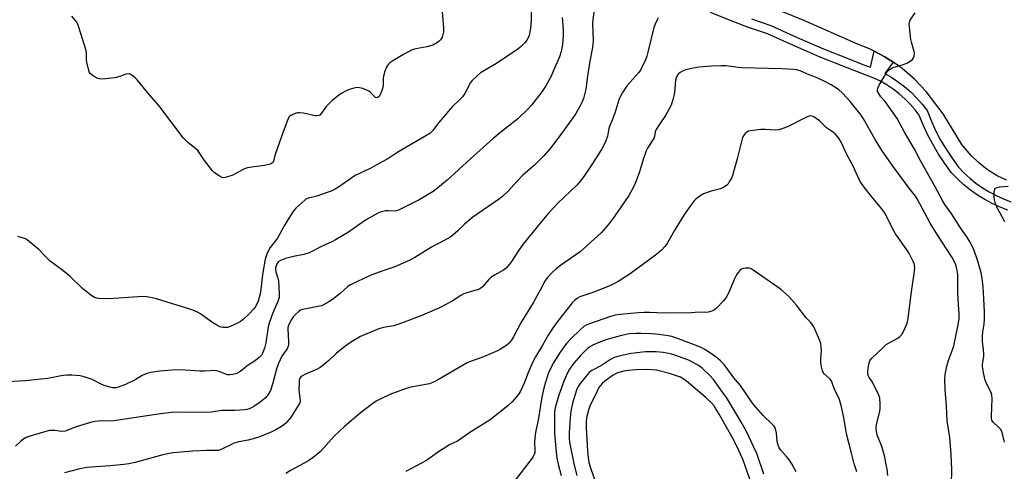
# Model space of a CAD drawing. Units: inches. Extents: x 1303764 to 1309764, y 537448 to 541448.
# Drawn here: x 1305350 to 1305758, y 539288 to 539475 of the extents above; entities that cross this region are included whole.
import ezdxf

# ---------------------------------------------------------------- set-up
doc = ezdxf.new("R2010")
doc.units = ezdxf.units.IN
doc.header["$MEASUREMENT"] = 0
for name, color, linetype in [('TRANS-Road', 130, 'Continuous'), ('TRANS-Street Sidewalk', 7, 'Continuous'), ('Undefined', 1, 'Continuous')]:
    doc.layers.add(name, color=color, linetype=linetype)

msp = doc.modelspace()

# ---------------------------------------------------------------- linework, layer by layer
at = {"layer": 'TRANS-Road'}
msp.add_polyline3d([(1305758.55, 539408.74, 0), (1305754.75, 539410.56, 0), (1305751.15, 539412.75, 0), (1305750.41, 539413.26, 0), (1305747.09, 539415.85, 0), (1305744.04, 539418.76, 0), (1305741.29, 539421.96, 0), (1305740.14, 539423.5, 0), (1305732.29, 539436.16, 0), (1305725.34, 539445.5, 0), (1305720.58, 539450.46, 0), (1305719.52, 539451.37, 0), (1305715.36, 539454.92, 0), (1305713.87, 539456.04, 0), (1305711.62, 539457.53, 0), (1305708.13, 539459.82, 0), (1305703.72, 539462.15, 0), (1305702.05, 539463.03, 0), (1305696.37, 539465.37, 0), (1305674.35, 539475, 0), (1305648.54, 539485.62, 0)], dxfattribs=at)
at = {"layer": 'TRANS-Street Sidewalk'}
for points in [[(1305759.19, 539396.33), (1305755.9, 539397.58), (1305752.69, 539399.04), (1305749.58, 539400.69), (1305746.58, 539402.55), (1305743.7, 539404.58), (1305740.96, 539406.79), (1305738.37, 539409.17), (1305735.84, 539411.8), (1305732.99, 539415.67), (1305730.42, 539419.56), (1305728.05, 539423.57), (1305725.89, 539427.7), (1305723.94, 539431.93), (1305722.43, 539435.7), (1305720.77, 539437.87), (1305718.72, 539440.22), (1305716.51, 539442.42), (1305714.17, 539444.48), (1305711.7, 539446.38), (1305709.11, 539448.11), (1305706.4, 539449.66), (1305703.65, 539451.01), (1305692.59, 539455.21), (1305681.41, 539459.72), (1305670.34, 539464.48), (1305659.58, 539469.38), (1305651.77, 539472.01), (1305643.81, 539474.96), (1305635.94, 539478.15)], [(1305652.99, 539475.48), (1305660.94, 539472.8), (1305671.83, 539467.84), (1305682.83, 539463.12), (1305693.93, 539458.64), (1305699.09, 539456.68), (1305702.24, 539455.48), (1305703.72, 539462.15), (1305708.13, 539459.82), (1305711.62, 539457.53), (1305708.13, 539452.91), (1305711.05, 539451.23), (1305713.84, 539449.37), (1305716.5, 539447.32), (1305719.03, 539445.11), (1305721.4, 539442.73), (1305723.62, 539440.2), (1305725.66, 539437.54), (1305727.32, 539433.38), (1305729.19, 539429.32), (1305731.26, 539425.36), (1305733.54, 539421.51), (1305736, 539417.78), (1305738.66, 539414.18), (1305740.94, 539411.81), (1305743.36, 539409.58), (1305745.92, 539407.52), (1305748.61, 539405.61), (1305751.41, 539403.89), (1305754.32, 539402.34), (1305757.31, 539400.98), (1305760.39, 539399.81)]]:
    msp.add_lwpolyline(points, dxfattribs=at)
at = {"layer": 'Undefined'}
for points, elevation in [([(1305524.87, 539478.48), (1305525.33, 539471.64), (1305525.33, 539470.17), (1305525.11, 539469.07), (1305524.78, 539468), (1305524.44, 539467.25), (1305524.13, 539466.82), (1305523.54, 539466.26), (1305522.43, 539465.45), (1305521.72, 539465.02), (1305520.95, 539464.67), (1305518.47, 539463.97), (1305513.91, 539463.14), (1305512.45, 539462.66), (1305508.88, 539460.82), (1305504.82, 539458.39), (1305503.23, 539457.31), (1305502.66, 539456.78), (1305502.2, 539456.19), (1305501.8, 539455.46), (1305501.16, 539453.89), (1305500.5, 539451.83)], 486), ([(1305561.73, 539478.3), (1305561.69, 539474.85), (1305561.4, 539471.61), (1305561.16, 539470.15), (1305560.81, 539468.7), (1305560.53, 539467.88), (1305559.91, 539466.69), (1305559.25, 539465.78), (1305557.61, 539464.08), (1305556.2, 539463.01), (1305547.34, 539457.07), (1305540.78, 539453.11), (1305539.21, 539451.83)], 484), ([(1305587.72, 539478.31), (1305587.25, 539475.17), (1305587.12, 539473.71), (1305587.32, 539466.48), (1305587.06, 539463.73), (1305586, 539458.02), (1305585.02, 539451.83)], 480), ([(1305707.98, 539451.83), (1305708.68, 539452.98), (1305709.17, 539453.63), (1305709.74, 539454.22), (1305710.42, 539454.74), (1305711.67, 539455.39), (1305715.92, 539456.59), (1305717.29, 539457.13), (1305718.72, 539458.05), (1305719.6, 539458.75), (1305720.11, 539459.36), (1305720.36, 539460.1), (1305720.46, 539461.17), (1305720.38, 539462), (1305719.16, 539465.85), (1305718.92, 539466.98), (1305718.36, 539472.23), (1305718.32, 539473.66), (1305718.4, 539474.21), (1305718.73, 539474.99), (1305720.7, 539477.97)], 478), ([(1305380.38, 539451.83), (1305379.69, 539452.29), (1305379.1, 539452.86), (1305378.82, 539453.35), (1305378.52, 539454.17), (1305377.68, 539457.65), (1305377.6, 539458.54), (1305377.58, 539461.22), (1305377.42, 539462.38), (1305374.23, 539472.56), (1305373.91, 539473.37), (1305373.47, 539474.13), (1305371.43, 539476.67)], 486), ([(1305574.61, 539476.07), (1305574.97, 539471.21), (1305574.98, 539468.62), (1305574.7, 539464.8), (1305574.08, 539461.97), (1305573.41, 539459.75), (1305571.02, 539454.13), (1305569.95, 539451.83)], 482), ([(1305614.31, 539475.9), (1305613.87, 539475.16), (1305613, 539473.3), (1305612.52, 539472.01), (1305610.17, 539462.27), (1305609.55, 539460.1), (1305609, 539458.52), (1305606.92, 539454.32), (1305606.24, 539453.36), (1305604.9, 539451.83)], 478), ([(1305396.83, 539451.83), (1305395.68, 539452.62), (1305394.94, 539452.8), (1305393.84, 539452.59), (1305391.69, 539451.83)], 486), ([(1305678.31, 539451.83), (1305676.79, 539452.38), (1305673.14, 539453.94), (1305671.61, 539454.41), (1305670.52, 539454.6), (1305665.62, 539454.85), (1305648.86, 539455.3), (1305647.41, 539455.41), (1305642.53, 539456.01), (1305640.28, 539456.09), (1305636.48, 539455.94), (1305631.15, 539455.5), (1305628.83, 539455.16), (1305625.72, 539454.38), (1305624.37, 539453.88), (1305623.42, 539453.31), (1305622.76, 539452.81), (1305622.38, 539452.42), (1305622, 539451.83)], 476), ([(1305569.95, 539451.83), (1305567.76, 539447.79), (1305566.16, 539445.27), (1305561.9, 539439.73), (1305560.51, 539438.22), (1305556.2, 539434.17), (1305549.12, 539428.67), (1305545.79, 539425.91), (1305536.52, 539417.6), (1305526.87, 539408.73), (1305523.01, 539405.49), (1305521.13, 539404.04), (1305515.59, 539400.72), (1305506.78, 539396.28), (1305505.98, 539396.04), (1305504.9, 539395.91), (1305502.62, 539396.06), (1305501.5, 539395.99), (1305499.58, 539395.6), (1305498.23, 539395.08), (1305493.04, 539392.23), (1305486.08, 539387.24), (1305480.62, 539383.99), (1305479.09, 539383.18), (1305475.09, 539381.38), (1305469.73, 539378.69), (1305467.6, 539377.92), (1305463.32, 539377.11), (1305459.92, 539376.3), (1305457.82, 539375.53), (1305456.93, 539374.93), (1305456.46, 539374.28), (1305456.03, 539373.29), (1305455.83, 539372.5), (1305455.78, 539371.75), (1305455.92, 539370.72), (1305456.83, 539368.09), (1305457.06, 539367), (1305457.4, 539361.61), (1305457.31, 539360.15), (1305456.76, 539358.51), (1305454.66, 539353.77), (1305453.27, 539349.93), (1305452.83, 539347.96), (1305451.8, 539341.33), (1305451.21, 539339.22), (1305450.41, 539337.13), (1305449.99, 539336.31), (1305449.07, 539335.28), (1305447.54, 539334), (1305444.08, 539331.82), (1305442.11, 539330.19), (1305440.74, 539329.2), (1305439.75, 539328.68), (1305438.09, 539328.21), (1305436.96, 539328.07), (1305435.96, 539328.16), (1305434.88, 539328.5), (1305432.13, 539329.6), (1305430.7, 539329.86), (1305426.4, 539329.66), (1305424.43, 539329.64), (1305418.41, 539330.13), (1305416.66, 539330.19), (1305412.89, 539330.03), (1305407.93, 539329.58), (1305404.15, 539329.07), (1305402.48, 539328.65), (1305400.66, 539327.83), (1305397.65, 539326.04), (1305393.62, 539324.19), (1305390.65, 539322.99), (1305389.86, 539322.78), (1305389.12, 539322.71), (1305388.33, 539322.76), (1305387.25, 539322.97), (1305384.88, 539323.72), (1305383.58, 539324.28), (1305379.91, 539326.19), (1305376.56, 539327.33), (1305374.86, 539327.7), (1305371.4, 539327.94), (1305369.38, 539328.01), (1305367.99, 539327.89), (1305366.33, 539327.61), (1305361.51, 539326.59), (1305358.9, 539326.27), (1305352.23, 539325.67), (1305344.97, 539325.2)], 482), ([(1305585.02, 539451.83), (1305584.31, 539446.46), (1305583.86, 539444.21), (1305583.34, 539442.52), (1305582.7, 539440.87), (1305582.19, 539439.82), (1305580.15, 539436.28), (1305578.67, 539434.06), (1305573.18, 539426.5), (1305569.69, 539422.02), (1305566.91, 539418.74), (1305563.03, 539414.99), (1305558.41, 539410.96), (1305555.73, 539408.17), (1305552.15, 539404.18), (1305549.95, 539402.1), (1305548.61, 539401.07), (1305537.5, 539393.35), (1305534.03, 539390.51), (1305531.29, 539387.81), (1305529.13, 539385.85), (1305528.21, 539385.15), (1305526.97, 539384.4), (1305524.16, 539382.87), (1305521.6, 539381.68), (1305520.36, 539381.02), (1305513.5, 539376.77), (1305511.19, 539375.51), (1305505.24, 539372.9), (1305500.23, 539371.19), (1305495.08, 539369.22), (1305486.94, 539365.42), (1305485.81, 539364.68), (1305482.63, 539361.84), (1305479.37, 539359.31), (1305477.92, 539358.33), (1305475.64, 539357.1), (1305474.86, 539356.75), (1305474.04, 539356.5), (1305468.57, 539355.52), (1305466.87, 539355.12), (1305466.19, 539354.84), (1305465.57, 539354.46), (1305464.11, 539353.16), (1305463.18, 539352.13), (1305462.41, 539351.01), (1305461.71, 539349.83), (1305461.15, 539348.57), (1305460.96, 539347.79), (1305460.88, 539346.98), (1305461.22, 539341.95), (1305461.22, 539340.8), (1305461.12, 539339.97), (1305460.67, 539338.93), (1305459.06, 539336.78), (1305458.44, 539335.83), (1305457, 539332.89), (1305456.39, 539330.99), (1305454.61, 539324.26), (1305453.73, 539321.6), (1305452.77, 539319.95), (1305451.47, 539318.48), (1305449.41, 539316.77), (1305446.82, 539315.06), (1305445.85, 539314.47), (1305444.91, 539314.02), (1305443.95, 539313.71), (1305443.09, 539313.58), (1305439.01, 539313.38), (1305433.39, 539313.37), (1305429.13, 539312.66), (1305427.54, 539312.49), (1305416.62, 539312.66), (1305412.79, 539312.53), (1305408.19, 539311.98), (1305388.92, 539309.09), (1305387.46, 539309), (1305383.89, 539309.06), (1305380.93, 539308.84), (1305379.21, 539308.41), (1305373.24, 539306.65), (1305368.67, 539304.84), (1305367.33, 539304.71), (1305366.25, 539304.8), (1305364.37, 539305.12), (1305363.26, 539305.12), (1305362.16, 539305.03), (1305360.75, 539304.71), (1305353.62, 539302.63), (1305352.55, 539302.2), (1305351.2, 539301.37), (1305350.32, 539300.64), (1305348.17, 539298.62)], 480), ([(1305539.21, 539451.83), (1305537.28, 539450.03), (1305536.55, 539449.15), (1305534.17, 539444.65), (1305533.27, 539443.26), (1305531.95, 539441.85), (1305529.12, 539439.21), (1305528.13, 539438.19), (1305523.42, 539432.62), (1305520.9, 539429.2), (1305520.33, 539428.6), (1305519.68, 539428.05), (1305517.43, 539426.63), (1305506.43, 539420.29), (1305502.3, 539417.62), (1305499.99, 539416.27), (1305494.98, 539413.63), (1305488.83, 539410.67), (1305487.38, 539409.73), (1305481.94, 539405.84), (1305480.46, 539404.94), (1305478.91, 539404.2), (1305477.28, 539403.6), (1305472.88, 539402.15), (1305469.44, 539401.26), (1305468.44, 539400.84), (1305467.91, 539400.45), (1305464.23, 539397.15), (1305463.51, 539396.36), (1305462.71, 539395.22), (1305459.44, 539389.8), (1305456.61, 539384.75), (1305453.67, 539380.8), (1305452.78, 539379.35), (1305452.21, 539378.15), (1305451.58, 539376.06), (1305450.51, 539370.44), (1305450.09, 539367.34), (1305449.73, 539363.4), (1305449.41, 539361.69), (1305448.63, 539358.61), (1305447.67, 539356.61), (1305446.83, 539355.44), (1305444.83, 539353.24), (1305442.41, 539351.09), (1305441.26, 539350.18), (1305439.74, 539349.32), (1305437.08, 539348.11), (1305435.98, 539347.75), (1305435.19, 539347.68), (1305434.11, 539347.74), (1305433.31, 539347.88), (1305432.53, 539348.15), (1305431.54, 539348.63), (1305429.88, 539349.7), (1305424.79, 539353.33), (1305423.49, 539354.05), (1305421.59, 539354.94), (1305419.92, 539355.51), (1305413.11, 539357.46), (1305406.57, 539359.57), (1305405.42, 539359.88), (1305402.58, 539360.38), (1305400.85, 539360.55), (1305386.9, 539359.64), (1305382.55, 539359.72), (1305381.7, 539359.82), (1305380.8, 539360.11), (1305379.34, 539361.06), (1305375.85, 539363.81), (1305370.58, 539369.02), (1305367.68, 539371.36), (1305362.51, 539375.25), (1305360.41, 539377.23), (1305357.77, 539380), (1305353.93, 539383.24), (1305352.77, 539384.14), (1305352.27, 539384.43), (1305351.45, 539384.76), (1305349.14, 539385.37)], 484), ([(1305604.9, 539451.83), (1305601.53, 539447.95), (1305599.59, 539445.04), (1305598.54, 539443.3), (1305598.02, 539441.96), (1305596.3, 539436.42), (1305595.39, 539433.93), (1305594.15, 539431.01), (1305593.93, 539430.19), (1305593.37, 539426.92), (1305592.69, 539425.05), (1305591.82, 539423.24), (1305590.82, 539421.46), (1305585.63, 539413.24), (1305582.84, 539409.29), (1305580.58, 539406.62), (1305572.71, 539399.26), (1305568.84, 539395.05), (1305564.69, 539390.04), (1305558.29, 539382.06), (1305556.59, 539379.72), (1305553.29, 539374.61), (1305551.32, 539372.29), (1305550.21, 539371.46), (1305546.45, 539369.41), (1305545.05, 539368.49), (1305544.22, 539367.67), (1305541.52, 539364.58), (1305540.89, 539364), (1305540.22, 539363.58), (1305539.53, 539363.34), (1305536.88, 539362.69), (1305533.86, 539361.65), (1305532.57, 539360.93), (1305529, 539358.69), (1305523.7, 539355.92), (1305521.82, 539355.03), (1305516.36, 539352.76), (1305509.09, 539349.91), (1305506.02, 539348.82), (1305504.63, 539348.45), (1305500.54, 539347.67), (1305498.66, 539347.17), (1305492.94, 539344.87), (1305491.08, 539344.01), (1305487.27, 539341.82), (1305485.1, 539340.26), (1305481.11, 539337.13), (1305477.89, 539334.11), (1305475.45, 539331.99), (1305474.3, 539331.1), (1305473.03, 539330.44), (1305468.2, 539328.45), (1305466.7, 539327.63), (1305466.3, 539327.25), (1305465.85, 539326.56), (1305465.68, 539326.03), (1305465.55, 539325.21), (1305465.49, 539321.77), (1305465.9, 539318.58), (1305465.97, 539317.43), (1305465.83, 539316.59), (1305465.51, 539315.8), (1305462.04, 539310.39), (1305460.13, 539308.16), (1305459.25, 539307.38), (1305458.25, 539306.73), (1305455.92, 539305.37), (1305454.35, 539304.58), (1305449.59, 539302.61), (1305447.51, 539301.86), (1305444.53, 539301.06), (1305440.58, 539300.33), (1305438.62, 539299.83), (1305437.54, 539299.35), (1305433.86, 539297.43), (1305432.9, 539297.03), (1305432.21, 539296.83), (1305430.95, 539296.74), (1305427.19, 539296.82), (1305421.62, 539296.59), (1305413.24, 539295.8), (1305409.18, 539295.03), (1305397.63, 539291.86), (1305395.06, 539291.3), (1305393.02, 539290.98), (1305387.36, 539290.44), (1305377.72, 539289.78), (1305374.77, 539289.2), (1305368.43, 539287.58)], 478), ([(1305391.69, 539451.83), (1305389.98, 539451.23), (1305389.16, 539451.05), (1305385.34, 539450.69), (1305383.59, 539450.6), (1305382.74, 539450.69), (1305382.2, 539450.86), (1305380.38, 539451.83)], 486), ([(1305500.5, 539451.83), (1305500.41, 539450.91), (1305500.39, 539448.41), (1305500.2, 539447.12), (1305499.73, 539445.5), (1305499.18, 539444.14), (1305498.78, 539443.41), (1305498.26, 539442.92), (1305497.85, 539442.81), (1305497.28, 539443.01), (1305495.12, 539445.09), (1305494.41, 539445.63), (1305493.64, 539446.04), (1305492.01, 539446.63), (1305490.61, 539447), (1305489.81, 539447.1), (1305488.79, 539447), (1305486.93, 539446.46), (1305485.37, 539445.85), (1305483.35, 539444.78), (1305481.94, 539443.81), (1305479.24, 539441.65), (1305478, 539440.52), (1305476.96, 539439.32), (1305474.76, 539436.31), (1305474.18, 539435.71), (1305473.75, 539435.45), (1305473, 539435.35), (1305472.19, 539435.43), (1305467.37, 539436.44), (1305465.82, 539436.6), (1305465.08, 539436.58), (1305464.31, 539436.45), (1305463.22, 539436.07), (1305462.2, 539435.56), (1305461.75, 539435.25), (1305461.39, 539434.86), (1305460.91, 539433.89), (1305458.97, 539428.78), (1305456.59, 539422.16), (1305455.49, 539418.9), (1305454.97, 539416.66), (1305454.79, 539416.23), (1305454.53, 539415.86), (1305454.14, 539415.58), (1305453.66, 539415.38), (1305451.22, 539414.78), (1305445.82, 539414.13), (1305443.69, 539413.71), (1305442.47, 539413.2), (1305439.14, 539411.32), (1305438.09, 539410.8), (1305435.58, 539409.94), (1305434.47, 539409.75), (1305433.69, 539409.89), (1305432.45, 539410.53), (1305430.53, 539411.8), (1305429.68, 539412.59), (1305426.47, 539416.9), (1305423.68, 539420.95), (1305422.88, 539421.73), (1305419.54, 539424.32), (1305417.68, 539426.09), (1305407.56, 539439.59), (1305403.48, 539444.26), (1305398.48, 539450.23), (1305397.67, 539451.09), (1305396.83, 539451.83)], 486), ([(1305622, 539451.83), (1305621.72, 539451.16), (1305621.54, 539450.33), (1305621.24, 539446.3), (1305620.98, 539444.27), (1305620.54, 539442.57), (1305619.62, 539439.83), (1305618.75, 539438), (1305617.39, 539435.45), (1305614.72, 539431.68), (1305613.49, 539429.72), (1305613.05, 539428.69), (1305612.74, 539426.78), (1305612.45, 539425.98), (1305611.86, 539424.95), (1305609.91, 539421.93), (1305609.35, 539420.89), (1305608.05, 539417.3), (1305606.64, 539412.24), (1305605.1, 539408.02), (1305604.14, 539405.89), (1305602.18, 539402.36), (1305597.36, 539395.28), (1305595.69, 539392.94), (1305593.62, 539390.24), (1305590.75, 539386.96), (1305581.98, 539379.06), (1305578.47, 539376.54), (1305573.82, 539373.39), (1305572, 539371.99), (1305570.51, 539370.63), (1305568.32, 539368.31), (1305567.36, 539366.91), (1305565.37, 539363.16), (1305562.5, 539358.01), (1305557.43, 539349.68), (1305554.43, 539343.8), (1305553.43, 539342.38), (1305552.5, 539341.26), (1305551.87, 539340.68), (1305550.73, 539339.82), (1305549.06, 539338.72), (1305547.73, 539338.07), (1305541.99, 539335.63), (1305536.53, 539333.64), (1305535.25, 539333.09), (1305523.63, 539326.34), (1305520.97, 539325.02), (1305519.61, 539324.47), (1305518.77, 539324.21), (1305511.89, 539322.99), (1305509.9, 539322.5), (1305503.2, 539319.93), (1305499.42, 539318.26), (1305497.45, 539317.17), (1305495.55, 539315.91), (1305490.91, 539312.26), (1305484.39, 539306.73), (1305480.28, 539302.85), (1305474.39, 539296.42), (1305473.29, 539295.45), (1305471.01, 539293.65), (1305469.59, 539292.65), (1305467.39, 539291.35), (1305461.99, 539288.46), (1305460.07, 539287.29)], 476), ([(1305735.75, 539283.02), (1305735.92, 539288.79), (1305735.6, 539295.11), (1305735.07, 539302.16), (1305734.01, 539309.14), (1305733.76, 539315.24), (1305733.13, 539322.02), (1305733.06, 539326.33), (1305733.2, 539328.31), (1305733.85, 539331.75), (1305734.71, 539334.53), (1305736.25, 539338.5), (1305736.76, 539340.17), (1305738.62, 539348.88), (1305738.96, 539351.41), (1305739.01, 539353.4), (1305738.7, 539357.09), (1305738.48, 539362.27), (1305738.47, 539367.72), (1305738.38, 539369.69), (1305738.16, 539371.34), (1305737.53, 539373.71), (1305736.91, 539375.19), (1305736.1, 539376.69), (1305730.1, 539385.77), (1305726.98, 539390.97), (1305721.57, 539400.96), (1305720.82, 539402.06), (1305718.25, 539405.36), (1305711.62, 539414.43), (1305707.1, 539420.93), (1305704.17, 539425.56), (1305699.38, 539434.17), (1305698.36, 539435.7), (1305693.84, 539441.35), (1305690.63, 539444.7), (1305688.97, 539446.22), (1305685.95, 539448.18), (1305683.66, 539449.51), (1305680.47, 539450.98), (1305678.31, 539451.83)], 476), ([(1305757.73, 539300.25), (1305757.1, 539303.09), (1305756.57, 539304.73), (1305756.03, 539305.7), (1305755.31, 539306.5), (1305753.09, 539308.51), (1305752.77, 539308.92), (1305752.56, 539309.38), (1305752.4, 539310.14), (1305752.36, 539310.95), (1305752.65, 539318.13), (1305752.56, 539319.81), (1305752.23, 539320.85), (1305750.62, 539324.05), (1305749.8, 539325.96), (1305749.12, 539328.45), (1305748.72, 539330.62), (1305748.61, 539331.71), (1305748.62, 539332.53), (1305749.16, 539335.66), (1305749.21, 539336.8), (1305749.1, 539338.52), (1305748.63, 539341.95), (1305748.57, 539344.41), (1305748.71, 539345.78), (1305749.37, 539349.31), (1305749.49, 539350.94), (1305749.45, 539354.14), (1305749.21, 539359.75), (1305748.9, 539364.67), (1305748.53, 539368.03), (1305748.04, 539370.38), (1305746.74, 539375.15), (1305745.04, 539379.97), (1305743.22, 539383.48), (1305742.35, 539384.89), (1305739.24, 539389.45), (1305735.88, 539394.71), (1305733.03, 539398.66), (1305732.16, 539400), (1305728.9, 539406.23), (1305722.82, 539417.06), (1305720.45, 539421.61), (1305716.27, 539428.66), (1305713.23, 539434.23), (1305710.02, 539438.93), (1305708.29, 539441.24), (1305706.52, 539443.29), (1305705.41, 539445.01), (1305705.2, 539445.51), (1305705.1, 539446.02), (1305705.26, 539446.79), (1305705.89, 539448.08), (1305707.98, 539451.83)], 478), ([(1305709.41, 539286.51), (1305709.1, 539289.11), (1305708.8, 539290.86), (1305708.14, 539294.07), (1305707.08, 539298.01), (1305706.52, 539299.59), (1305705.04, 539303.08), (1305704.8, 539303.91), (1305704.68, 539304.73), (1305704.59, 539306.38), (1305704.7, 539307.51), (1305705.93, 539312.42), (1305706.21, 539313.88), (1305706.27, 539316.15), (1305706.12, 539318.4), (1305705.89, 539319.23), (1305705.55, 539320.04), (1305703.46, 539324.28), (1305702.74, 539325.57), (1305701.64, 539327.07), (1305701.39, 539327.52), (1305701.14, 539328.51), (1305701.14, 539329.62), (1305701.44, 539331.7), (1305701.74, 539333.16), (1305702.03, 539333.95), (1305702.65, 539334.85), (1305707.48, 539339.48), (1305708.78, 539340.64), (1305709.98, 539341.41), (1305713.52, 539343.31), (1305714.46, 539343.97), (1305715.27, 539344.81), (1305715.95, 539346.06), (1305717.37, 539349.57), (1305717.83, 539351.43), (1305719.03, 539361.58), (1305720.45, 539371.08), (1305720.54, 539372.26), (1305720.47, 539373.54), (1305720.29, 539374.31), (1305719.97, 539375.09), (1305718.12, 539378.64), (1305717.35, 539379.88), (1305713.71, 539384.95), (1305712.64, 539386.58), (1305711.55, 539388.51), (1305709.06, 539393.54), (1305708.21, 539395.04), (1305706.93, 539396.84), (1305703.2, 539401.29), (1305699.19, 539406.4), (1305698.23, 539407.78), (1305697.47, 539409.25), (1305695.11, 539414.57), (1305692.38, 539419.4), (1305690.15, 539424.51), (1305689.09, 539426.14), (1305687.64, 539427.85), (1305686.96, 539428.41), (1305684.04, 539430.47), (1305681.13, 539433.26), (1305678.78, 539434.91), (1305678.06, 539435.27), (1305677.57, 539435.39), (1305676.8, 539435.25), (1305676.02, 539434.93), (1305667.88, 539430.81), (1305665.93, 539430.09), (1305664.24, 539429.57), (1305662.78, 539429.42), (1305658.63, 539429.67), (1305656.86, 539429.65), (1305652.51, 539429.21), (1305651.7, 539429.01), (1305651, 539428.59), (1305650.4, 539428.01), (1305649.69, 539427.12), (1305649.41, 539426.63), (1305649.09, 539425.82), (1305647.06, 539417.52), (1305645.1, 539410.6), (1305644.61, 539409.54), (1305643.88, 539408.25), (1305643.25, 539407.26), (1305642.7, 539406.6), (1305641.75, 539405.93), (1305640.15, 539405.16), (1305636.2, 539404.13), (1305633.12, 539403.12), (1305631.65, 539402.26), (1305629.88, 539400.87), (1305629.1, 539399.99), (1305627.84, 539398.35), (1305624.98, 539394.2), (1305621.26, 539388.19), (1305618.06, 539382.53), (1305617.01, 539381.2), (1305615.69, 539379.73), (1305613.7, 539378.09), (1305602.68, 539370), (1305597.73, 539366.79), (1305595.06, 539365.42), (1305592.23, 539364.14), (1305586.82, 539362.05), (1305581.86, 539360.42), (1305580.87, 539359.87), (1305579.71, 539358.97), (1305578.75, 539357.9), (1305572.14, 539349.63), (1305570.79, 539347.75), (1305568.72, 539344.62), (1305566.29, 539340.17), (1305563.49, 539335.55), (1305562.38, 539333.56), (1305560.54, 539329.31), (1305558.8, 539324.66), (1305557.23, 539321.34), (1305556.29, 539319.88), (1305553.79, 539316.89), (1305552.05, 539315.32), (1305544.68, 539309.55), (1305536.31, 539304.31), (1305531.13, 539300.66), (1305527.84, 539299.09), (1305523.75, 539296.52), (1305522.31, 539295.56), (1305519.3, 539293.29), (1305518.09, 539292.49), (1305509.86, 539288.09)], 474), ([(1305757.84, 539391.5), (1305755.88, 539395.06), (1305754.76, 539397.32), (1305753.92, 539399.49), (1305753.61, 539400.6), (1305753.51, 539401.73), (1305753.53, 539403.72), (1305753.62, 539404.52), (1305753.76, 539405), (1305754.02, 539405.39), (1305754.65, 539405.75), (1305755.73, 539405.96), (1305759.21, 539406.19)], 480), ([(1305696.52, 539287.92), (1305695.49, 539291.28), (1305694.25, 539296.3), (1305692.3, 539303.65), (1305691.97, 539305.3), (1305691.15, 539310.52), (1305690.08, 539315.4), (1305689.25, 539318.29), (1305687.37, 539322.1), (1305686.4, 539324.88), (1305686.05, 539325.63), (1305685.37, 539326.48), (1305683.08, 539328.49), (1305682.69, 539329.04), (1305682.36, 539329.82), (1305681.97, 539331.51), (1305681.71, 539333.24), (1305681.7, 539334.42), (1305681.9, 539338.24), (1305681.83, 539339.92), (1305681.66, 539341.01), (1305681.19, 539342.57), (1305679.39, 539346.74), (1305678.73, 539347.99), (1305677.98, 539349.19), (1305677.39, 539349.9), (1305675.57, 539351.76), (1305671.61, 539357.01), (1305669.59, 539359.39), (1305668.38, 539360.6), (1305665.8, 539362.92), (1305664.46, 539364.01), (1305653.61, 539371.52), (1305652.88, 539371.97), (1305652.12, 539372.28), (1305651.28, 539372.36), (1305650.42, 539372.29), (1305649.56, 539372.14), (1305648.78, 539371.85), (1305648.14, 539371.35), (1305647.39, 539370.49), (1305646.75, 539369.55), (1305646.03, 539368.18), (1305643.32, 539361.64), (1305642.5, 539360.1), (1305641.35, 539358.73), (1305638.51, 539355.67), (1305637.6, 539354.99), (1305636.59, 539354.56), (1305635, 539354.1), (1305633.91, 539353.94), (1305631.21, 539354.04), (1305628.04, 539353.86), (1305616.82, 539353.61), (1305610.67, 539353.99), (1305608.33, 539353.99), (1305605.99, 539353.86), (1305598.39, 539353.12), (1305596.54, 539352.82), (1305594.5, 539352.26), (1305585.8, 539349.23), (1305584.44, 539348.67), (1305583.58, 539348.12), (1305582.33, 539347.06), (1305577.88, 539342.77), (1305576.51, 539341.31), (1305575.42, 539339.92), (1305573.45, 539337.11), (1305570.94, 539333.12), (1305569.97, 539331.31), (1305568.88, 539328.9), (1305567.59, 539325.08), (1305566.94, 539322.56), (1305566.14, 539318.94), (1305565.5, 539315.39), (1305564.63, 539309.39), (1305563.6, 539304.88), (1305563.36, 539303.48), (1305563.08, 539300.4), (1305563.23, 539296.58), (1305563.16, 539295.81), (1305562.97, 539295.12), (1305562.57, 539294.38), (1305562.07, 539293.68), (1305554.08, 539283.29)], 472), ([(1305671.5, 539288.02), (1305670.84, 539288.95), (1305669.62, 539291.25), (1305668.23, 539293.36), (1305667.34, 539294.48), (1305665.14, 539296.9), (1305664.42, 539297.94), (1305664.02, 539298.96), (1305663.61, 539300.58), (1305663.27, 539304.04), (1305663.08, 539305.17), (1305662.72, 539306.14), (1305662.34, 539306.81), (1305661.38, 539307.88), (1305657.81, 539311.29), (1305653.92, 539315.66), (1305653.05, 539316.86), (1305648.47, 539323.76), (1305645.7, 539326.95), (1305641.57, 539332.4), (1305640.15, 539333.97), (1305639.17, 539334.81), (1305637.74, 539335.84), (1305633.86, 539338.51), (1305632.43, 539339.33), (1305630.72, 539340.06), (1305622.66, 539343.08), (1305619.9, 539343.94), (1305617.68, 539344.42), (1305613.29, 539344.96), (1305611.53, 539345.09), (1305607.13, 539345.23), (1305605.09, 539345.23), (1305602.48, 539345.04), (1305599.12, 539344.47), (1305593.06, 539342.79), (1305589.68, 539341.54), (1305587.54, 539340.53), (1305586.27, 539339.81), (1305585.1, 539338.98), (1305583.9, 539337.92), (1305582.34, 539336.29), (1305579.44, 539332.98), (1305578.55, 539331.86), (1305577.64, 539330.5), (1305576.68, 539328.69), (1305575.17, 539325.5), (1305573.11, 539319.72), (1305572.02, 539316.05), (1305571.62, 539314.44), (1305571.42, 539312.98), (1305571.34, 539310.62), (1305571.32, 539304.52), (1305571.45, 539302.2), (1305572, 539296.13), (1305572.39, 539293.66), (1305572.91, 539291.18), (1305574.12, 539286.5)], 470), ([(1305658.03, 539286.95), (1305655.11, 539295.49), (1305653.83, 539298.48), (1305650.96, 539304.34), (1305648.36, 539309.11), (1305642.55, 539318.7), (1305641.41, 539320.42), (1305637.28, 539326.18), (1305635.71, 539327.79), (1305632.47, 539330.83), (1305630.94, 539331.94), (1305627.26, 539334.1), (1305621.63, 539336.12), (1305619.42, 539336.76), (1305616.33, 539337.33), (1305613.44, 539337.64), (1305611.06, 539337.72), (1305609, 539337.59), (1305603.13, 539337.03), (1305597.98, 539335.81), (1305596.02, 539335.24), (1305594.54, 539334.5), (1305590.83, 539332.02), (1305586.84, 539329.86), (1305585.78, 539329.08), (1305584.98, 539328.29), (1305581.95, 539324.59), (1305581.15, 539323.35), (1305580.51, 539321.73), (1305578.87, 539316.45), (1305578.16, 539313.02), (1305577.83, 539310.38), (1305577.4, 539304.13), (1305577.39, 539301.9), (1305577.56, 539300.24), (1305579.54, 539290.66), (1305580.65, 539286.47)], 468), ([(1305653.98, 539280.18), (1305649.44, 539292.78), (1305647.81, 539296.55), (1305645.6, 539301.07), (1305639.62, 539311.86), (1305638.24, 539314.12), (1305637.43, 539315.24), (1305636.34, 539316.48), (1305634.14, 539318.63), (1305626.06, 539325.55), (1305624.96, 539326.36), (1305623.49, 539327.17), (1305619.05, 539328.72), (1305613.56, 539330.03), (1305611.63, 539330.26), (1305609.69, 539330.33), (1305605, 539330.2), (1305602.08, 539329.97), (1305600.06, 539329.67), (1305597.52, 539328.95), (1305596.59, 539328.52), (1305595.69, 539327.97), (1305592.22, 539325.55), (1305591.06, 539324.48), (1305589.79, 539322.91), (1305588.97, 539321.39), (1305586, 539315.18), (1305585.4, 539313.51), (1305584.61, 539310.35), (1305584.46, 539308.43), (1305584.5, 539306.16), (1305585, 539296.57), (1305585.28, 539293.92), (1305585.63, 539291.88), (1305586.11, 539290.04), (1305588.91, 539282.04)], 466)]:
    msp.add_lwpolyline(points, dxfattribs=dict(at, elevation=elevation))

doc.saveas('drawing.dxf')
